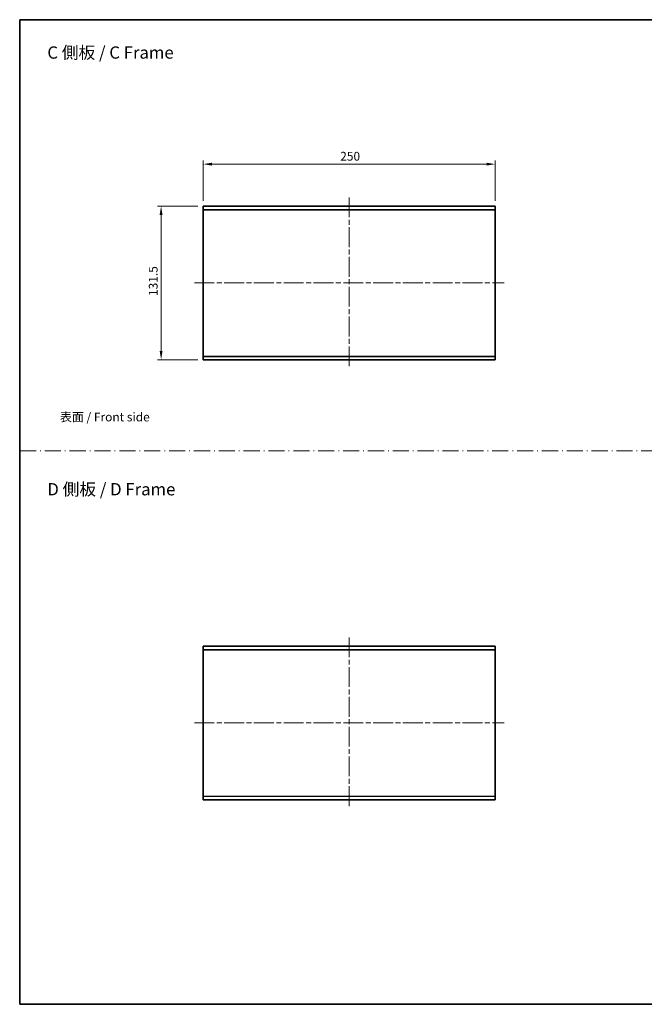
# Model space of a CAD drawing. Units: millimetres. Extents: x 43 to 9096, y 24 to 1570.
# Drawn here: x 3387 to 3922, y 24 to 867 of the extents above; entities that cross this region are included whole.
import ezdxf

# ---------------------------------------------------------------- set-up
doc = ezdxf.new("R2010")
doc.units = ezdxf.units.MM
doc.header["$LTSCALE"] = 3
doc.linetypes.add('CHAIN', pattern=[0.3543, 0.2362, -0.0295, 0.0591, -0.0295])
doc.linetypes.add('DASH_DOT', pattern=[0.37, 0.24, -0.06, 0.01, -0.06])
doc.layers.get('Defpoints').update_dxf_attribs({"lineweight": 25})
for name, color, linetype, lineweight in [('Border (ISO)', 7, 'Continuous', 35), ('Centerline (ISO)', 131, 'Continuous', 18), ('Dimension (ISO)', 7, 'Continuous', 18), ('Dimension (ISO) @ 1', 7, 'Continuous', 18), ('Sketch Geometry (ISO)', 7, 'Continuous', 18), ('Symbol (ISO)', 7, 'Continuous', 18), ('Visible (ISO)', 7, 'Continuous', 35), ('Visible Narrow (ISO)', 7, 'Continuous', 25)]:
    doc.layers.add(name, color=color, linetype=linetype, lineweight=lineweight)
doc.styles.add('Note Text (TK)', font='MS PGothic.ttf')
doc.dimstyles.new('Default - Method 1b (TK)', dxfattribs={"dimscale": 3, "dimtxt": 2.5, "dimasz": 2.5, "dimexe": 1, "dimexo": 1.5, "dimgap": 1, "dimtad": 1, "dimrnd": 1e-08, "dimdsep": 46, "dimtxsty": 'Note Text (TK)', "dimcen": 0.09, "dimdle": 5, "dimclrd": 100, "dimclre": 100, "dimclrt": 7, "dimadec": 1, "dimazin": 1, "dimtfac": 1, "dimtmove": 0, "dimatfit": 3, "dimfxl": 1, "dimtolj": 1, "dimlwd": -1, "dimlwe": -1, "dimarcsym": 0})

# ---------------------------------------------------------------- blocks, each defined once
blk = doc.blocks.new('図面枠 tk図枠')
at = {"layer": 'Border (ISO)'}
for p, q in [((14.5, 289), (405.5, 289)), ((14.5, 289), (14.5, 8)), ((405.5, 289), (405.5, 8)), ((14.5, 8), (405.5, 8))]:
    blk.add_line(p, q, dxfattribs=at)
blk = doc.blocks.new('*D85')
at = {"layer": 'Defpoints', "color": 0}
for p in [(3544.02, 707.33), (3508.02, 575.83), (3544.02, 575.83)]:
    blk.add_point(p, dxfattribs=at)
at = {"layer": 'Dimension (ISO)', "color": 100}
for p, q in [((3539.52, 707.33), (3505.02, 707.33)), ((3508.02, 699.83), (3508.02, 583.33)), ((3539.52, 575.83), (3505.02, 575.83))]:
    blk.add_line(p, q, dxfattribs=at)
for points in [[(3506.77, 699.83), (3509.27, 699.83), (3508.02, 707.33)], [(3506.77, 583.33), (3509.27, 583.33), (3508.02, 575.83)]]:
    blk.add_solid(points, dxfattribs=at)
at = {"layer": 'Dimension (ISO)', "color": 7, "insert": (3501.27, 630.42), "char_height": 7.5, "attachment_point": 4, "rotation": 90, "style": 'Note Text (TK)'}
blk.add_mtext('\\A1;131.5', dxfattribs=at)
blk = doc.blocks.new('*D86')
at = {"layer": 'Defpoints', "color": 0}
for p in [(3794.02, 743.33), (3544.02, 707.33), (3794.02, 707.33)]:
    blk.add_point(p, dxfattribs=at)
at = {"layer": 'Dimension (ISO)', "color": 100}
for p, q in [((3544.02, 711.83), (3544.02, 746.33)), ((3551.52, 743.33), (3786.52, 743.33)), ((3794.02, 711.83), (3794.02, 746.33))]:
    blk.add_line(p, q, dxfattribs=at)
for points in [[(3551.52, 744.58), (3551.52, 742.08), (3544.02, 743.33)], [(3786.52, 744.58), (3786.52, 742.08), (3794.02, 743.33)]]:
    blk.add_solid(points, dxfattribs=at)
at = {"layer": 'Dimension (ISO)', "color": 7, "insert": (3661.3, 750.08), "char_height": 7.5, "attachment_point": 4, "style": 'Note Text (TK)'}
blk.add_mtext('\\A1;250', dxfattribs=at)

msp = doc.modelspace()

# ---------------------------------------------------------------- linework, layer by layer
at = {"layer": 'Centerline (ISO)', "linetype": 'CHAIN', "ltscale": 23.990969}
for p, q in [((3669.0172, 714.8338), (3669.0172, 568.3338)), ((3536.5172, 641.5838), (3801.5172, 641.5838)), ((3669.0172, 338.1856), (3669.0172, 191.6856)), ((3536.5172, 264.9356), (3801.5172, 264.9356))]:
    msp.add_line(p, q, dxfattribs=at)
at = {"layer": 'Sketch Geometry (ISO)', "color": 4, "linetype": 'DASH_DOT', "lineweight": 18, "ltscale": 19.164619}
msp.add_line((3387.1846, 498), (4557.1846, 498), dxfattribs=at)
at = {"layer": 'Visible (ISO)'}
for p, q in [((3544.0172, 707.3338), (3544.0172, 707.2258)), ((3544.0172, 707.3338), (3794.0172, 707.3338)), ((3544.0172, 704.4172), (3544.0172, 707.2258)), ((3544.0172, 704.4172), (3544.0172, 704.2252)), ((3544.0172, 578.9424), (3544.0172, 704.2252)), ((3794.0172, 707.2258), (3794.0172, 707.3338)), ((3794.0172, 707.2258), (3794.0172, 704.4172)), ((3794.0172, 704.2252), (3794.0172, 704.4172)), ((3794.0172, 704.2252), (3794.0172, 578.9424)), ((3544.0172, 578.9424), (3544.0172, 578.7503)), ((3544.0172, 575.9417), (3544.0172, 578.7503)), ((3544.0172, 575.9417), (3544.0172, 575.8338)), ((3544.0172, 575.8338), (3794.0172, 575.8338)), ((3794.0172, 578.7503), (3794.0172, 578.9424)), ((3794.0172, 578.7503), (3794.0172, 575.9417)), ((3794.0172, 575.8338), (3794.0172, 575.9417)), ((3544.0172, 330.6856), (3544.0172, 330.5776)), ((3544.0172, 330.6856), (3794.0172, 330.6856)), ((3544.0172, 327.769), (3544.0172, 330.5776)), ((3794.0172, 330.5776), (3794.0172, 330.6856)), ((3794.0172, 330.5776), (3794.0172, 327.769)), ((3544.0172, 327.769), (3544.0172, 327.577)), ((3544.0172, 202.2942), (3544.0172, 327.577)), ((3794.0172, 327.577), (3794.0172, 327.769)), ((3794.0172, 327.577), (3794.0172, 202.2942)), ((3544.0172, 202.2942), (3544.0172, 202.1021)), ((3544.0172, 199.2935), (3544.0172, 202.1021)), ((3544.0172, 199.2935), (3544.0172, 199.1856)), ((3544.0172, 199.1856), (3794.0172, 199.1856)), ((3794.0172, 202.1021), (3794.0172, 202.2942)), ((3794.0172, 202.1021), (3794.0172, 199.2935)), ((3794.0172, 199.1856), (3794.0172, 199.2935))]:
    msp.add_line(p, q, dxfattribs=at)
at = {"layer": 'Visible Narrow (ISO)'}
for p, q in [((3544.0172, 707.2258), (3794.0172, 707.2258)), ((3544.0172, 704.4172), (3794.0172, 704.4172)), ((3544.0172, 704.2252), (3794.0172, 704.2252)), ((3544.0172, 578.9424), (3794.0172, 578.9424)), ((3544.0172, 578.7503), (3794.0172, 578.7503)), ((3544.0172, 575.9417), (3794.0172, 575.9417)), ((3544.0172, 330.5776), (3794.0172, 330.5776)), ((3544.0172, 327.769), (3794.0172, 327.769)), ((3544.0172, 327.577), (3794.0172, 327.577)), ((3544.0172, 202.2942), (3794.0172, 202.2942)), ((3544.0172, 202.1021), (3794.0172, 202.1021)), ((3544.0172, 199.2935), (3794.0172, 199.2935))]:
    msp.add_line(p, q, dxfattribs=at)

# ---------------------------------------------------------------- block references
at = {"xscale": 3, "yscale": 3, "zscale": 3}
msp.add_blockref('図面枠 tk図枠', (3343.5, 0), dxfattribs=at)

# ---------------------------------------------------------------- texts
at = {"layer": 'Symbol (ISO)', "color": 7, "attachment_point": 4, "line_spacing_factor": 1.5, "style": 'Note Text (TK)'}
for s, insert, char_height in [('\\fＭＳ Ｐゴシック|b0|i0;{\\H10.5000;C 側板 / C Frame}', (3410.6567, 838.8868), 10.5), ('\\fＭＳ Ｐゴシック|b0|i0;表面 / Front side', (3421.4188, 526.8412), 7.5), ('\\fＭＳ Ｐゴシック|b0|i0;{\\H10.5000;D 側板 / D Frame}', (3410.6567, 464.9916), 10.5)]:
    msp.add_mtext(s, dxfattribs=dict(at, insert=insert, char_height=char_height))

# ---------------------------------------------------------------- dimensions: what is measured, and where the dimension line sits
at = {"layer": 'Dimension (ISO) @ 1', "color": 100}
for base, p2, angle, picture, middle in [((3794.0172, 743.3338), (3794.0172, 707.3338), 180, '*D86', (3669.0172, 743.3338)), ((3508.0172, 575.8338), (3544.0172, 575.8338), 270, '*D85', (3508.0172, 641.5838))]:
    dim = msp.add_linear_dim(base=base, p1=(3544.0172, 707.3338), p2=p2, angle=angle, dimstyle='Default - Method 1b (TK)', override={"dimscale": 1, "dimtxt": 7.5, "dimasz": 7.5, "dimexe": 3, "dimexo": 4.5, "dimgap": 3, "dimdec": 2, "dimcen": 0.27, "dimtol": 0, "dimlim": 0, "dimtp": 0, "dimtm": 0, "dimtdec": 2, "dimtix": 0, "dimtofl": 0, "dimtmove": 0, "dimatfit": 1}, dxfattribs=at)
    dim.commit()
    dim.dimension.update_dxf_attribs({"geometry": picture, "text_midpoint": middle, "dimtype": 128})

doc.saveas('drawing.dxf')
